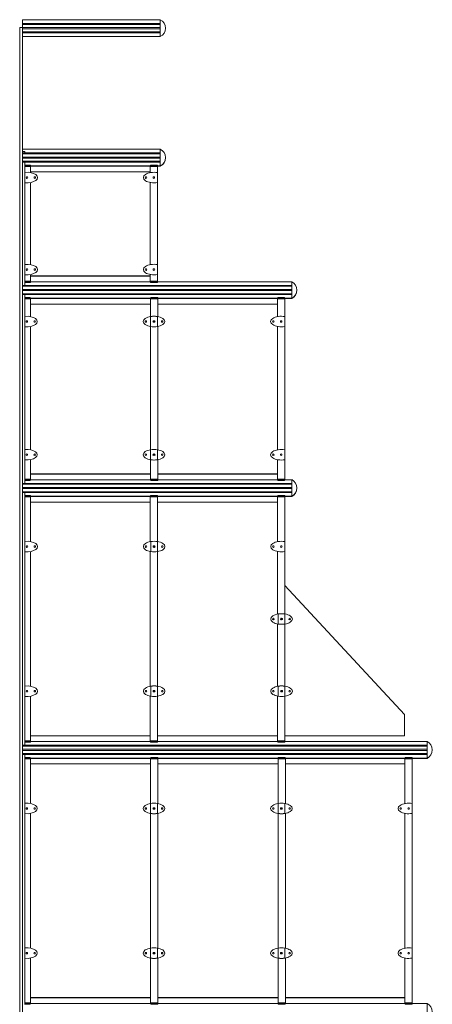
# Model space of a CAD drawing. Units: millimetres. Extents: x 42499 to 176759, y 29107 to 110887.
# Drawn here: x 144109 to 147249, y 78929 to 86433 of the extents above; entities that cross this region are included whole.
import ezdxf

# ---------------------------------------------------------------- set-up
doc = ezdxf.new("R2010")
doc.units = ezdxf.units.MM

msp = doc.modelspace()

# ---------------------------------------------------------------- linework, layer by layer
at = {"color": 7, "linetype": 'Continuous', "lineweight": 15}
for p, q in [((144109.2, 86373.7), (144129.2, 86373.7)), ((144109.2, 69373.7), (144109.2, 86373.7)), ((144129.2, 86432.4), (145179.2, 86432.4)), ((144129.2, 86432.4), (144129.2, 86431.5)), ((144129.2, 86431.5), (145179.2, 86431.5)), ((144129.2, 86431.5), (144129.2, 86403.3)), ((144129.2, 86403.3), (145179.2, 86403.3)), ((144129.2, 86401), (144129.2, 86403.3)), ((144129.2, 86401), (145179.2, 86401)), ((144129.2, 86397.5), (144129.2, 86401)), ((144129.2, 86397.5), (145179.2, 86397.5)), ((144129.2, 86396.4), (144129.2, 86397.5)), ((144129.2, 86396.4), (144129.2, 86372.1)), ((144129.2, 86396.4), (145179.2, 86396.4)), ((144129.2, 77898.9), (144129.2, 86373.7)), ((144129.2, 86372.1), (145179.2, 86372.1)), ((144129.2, 86364.1), (144129.2, 86372.1)), ((145179.2, 86432.5), (145179.2, 86432.4)), ((145179.2, 86431.6), (145179.2, 86431.5)), ((145179.2, 86403.3), (145179.2, 86396.4)), ((145179.2, 86372.1), (145179.2, 86364.1)), ((145179.3, 86432.5), (145179.3, 86431.6)), ((145179.3, 86431.6), (145179.3, 86304.6)), ((145219.3, 86368.6), (145219.3, 86369)), ((144129.2, 86364.1), (144129.2, 86339.9)), ((144129.2, 86364.1), (145179.2, 86364.1)), ((144129.2, 86339.9), (145179.2, 86339.9)), ((144129.2, 86338.8), (144129.2, 86339.9)), ((144129.2, 86338.8), (145179.2, 86338.8)), ((144129.2, 86335.2), (144129.2, 86338.8)), ((144129.2, 86335.2), (145179.2, 86335.2)), ((144129.2, 86333), (144129.2, 86335.2)), ((144129.2, 86333), (144129.2, 86304.8)), ((144129.2, 86333), (145179.2, 86333)), ((144129.2, 86304.8), (145179.2, 86304.8)), ((145179.2, 86339.9), (145179.2, 86333)), ((145179.2, 86304.8), (145179.2, 86304.6)), ((144129.2, 85445.3), (145179.2, 85445.3)), ((144129.2, 85445.3), (144129.2, 85427.5)), ((144149.2, 85427.4), (144129.2, 85427.4)), ((144129.2, 85421.2), (144129.2, 85417.1)), ((144129.2, 85417.1), (145179.2, 85417.1)), ((144129.2, 85415.3), (144129.2, 85417.1)), ((144129.2, 85410.1), (144129.2, 85385.9)), ((144129.2, 85410.1), (145179.2, 85410.1)), ((144149.2, 85427.4), (144149.2, 85421.2)), ((144149.2, 85415.3), (144149.2, 85410.1)), ((144149.2, 85414.8), (145179.2, 85414.8)), ((144149.2, 85411.3), (145179.2, 85411.3)), ((145179.2, 85445.4), (145179.2, 85445.3)), ((145179.2, 85417.1), (145179.2, 85410.1)), ((145179.3, 85445.4), (145179.3, 85318.4)), ((144129.2, 85385.9), (145179.2, 85385.9)), ((144129.2, 85377.9), (144129.2, 85385.9)), ((144129.2, 85377.9), (144129.2, 85353.7)), ((144129.2, 85377.9), (145179.2, 85377.9)), ((144129.2, 85353.7), (145179.2, 85353.7)), ((144129.2, 85346.8), (144129.2, 85348.5)), ((144129.2, 85346.8), (144129.2, 85342.7)), ((144129.2, 85346.8), (145179.2, 85346.8)), ((144149.2, 85353.7), (144149.2, 85348.5)), ((144149.2, 85352.5), (145179.2, 85352.5)), ((144149.2, 85349), (145179.2, 85349)), ((144149.2, 85342.7), (144149.2, 84412)), ((144149.2, 85323.2), (144190.8, 85323.2)), ((144149.2, 85321.4), (144190.8, 85321.4)), ((144149.2, 85316.4), (144190.8, 85316.4)), ((144190.8, 85323.2), (144190.8, 85321.4)), ((144190.8, 85321.4), (144190.8, 85316.4)), ((144190.8, 85318.5), (145103.8, 85318.5)), ((144190.8, 85318.2), (145103.8, 85318.2)), ((144190.8, 85317.9), (145103.8, 85317.9)), ((144190.8, 85317.8), (145103.8, 85317.8)), ((144190.8, 85317), (145103.8, 85317)), ((144190.8, 85316.5), (145103.8, 85316.5)), ((144190.8, 85316.4), (144190.8, 85313.4)), ((144190.8, 85316.3), (145103.8, 85316.3)), ((145156.8, 85323.2), (145103.8, 85323.2)), ((145103.8, 85323.2), (145103.8, 85321.4)), ((145156.8, 85321.4), (145103.8, 85321.4)), ((145103.8, 85321.4), (145103.8, 85316.4)), ((145156.8, 85316.4), (145103.8, 85316.4)), ((145103.8, 85316.4), (145103.8, 85313.4)), ((145156.8, 85321.4), (145156.8, 85323.2)), ((145156.8, 85316.4), (145156.8, 85321.4)), ((145156.8, 85318.5), (145179.2, 85318.5)), ((145156.8, 85318.2), (145179.2, 85318.2)), ((145156.8, 85317.9), (145179.2, 85317.9)), ((145156.8, 85317.8), (145179.2, 85317.8)), ((145156.8, 85317), (145179.2, 85317)), ((145156.8, 85316.5), (145179.2, 85316.5)), ((145156.8, 85316.4), (145156.8, 85313.4)), ((145156.8, 85316.3), (145179.2, 85316.3)), ((145179.2, 85385.9), (145179.2, 85377.9)), ((145179.2, 85353.7), (145179.2, 85346.8)), ((145179.2, 85318.5), (145179.2, 85318.4)), ((145179.2, 85318.2), (145179.2, 85318.1)), ((145179.2, 85317.9), (145179.2, 85317.8)), ((145179.2, 85317.8), (145179.2, 85317.6)), ((145179.2, 85317), (145179.2, 85316.9)), ((145179.2, 85316.5), (145179.2, 85316.4)), ((145179.2, 85316.3), (145179.2, 85316.1)), ((145179.3, 85318.4), (145179.3, 85318.1)), ((145179.3, 85318.1), (145179.3, 85317.8)), ((145179.3, 85317.8), (145179.3, 85317.6)), ((145179.3, 85317.6), (145179.3, 85316.9)), ((145179.3, 85316.9), (145179.3, 85316.4)), ((145179.3, 85316.4), (145179.3, 85316.1)), ((145219.3, 85380.8), (145219.3, 85381)), ((145219.3, 85380.6), (145219.3, 85381)), ((145219.3, 85380.1), (145219.3, 85380.3)), ((145219.3, 85380), (145219.3, 85380.2)), ((144149.2, 85313.4), (144192.3, 85313.4)), ((144192.3, 85313.4), (144192.3, 85267)), ((144192.3, 85273.4), (145102.3, 85273.4)), ((145158.3, 85313.4), (145102.3, 85313.4)), ((145102.3, 85313.4), (145102.3, 85267)), ((145158, 85267), (145158, 85192)), ((145158.3, 85313.4), (145158.3, 84440.4)), ((144192.3, 85192), (144192.3, 84565.8)), ((145102.3, 85192), (145102.3, 84565.8)), ((145158, 84565.9), (145158, 84490.8)), ((144192.3, 84490.9), (144192.3, 84440.4)), ((145102.3, 84490.9), (145102.3, 84440.4)), ((144149.2, 84440.4), (144192.3, 84440.4)), ((144149.2, 84437.4), (144190.8, 84437.4)), ((144149.2, 84432.3), (144190.8, 84432.3)), ((144149.2, 84430.5), (144190.8, 84430.5)), ((144190.8, 84437.4), (144190.8, 84440.4)), ((144192.3, 84438.8), (144190.8, 84438.8)), ((144190.8, 84432.3), (144190.8, 84437.4)), ((144190.8, 84435.8), (145103.8, 84435.8)), ((144190.8, 84430.5), (144190.8, 84432.3)), ((145102.3, 84480.4), (144192.3, 84480.4)), ((144192.3, 84478.8), (145102.3, 84478.8)), ((144192.3, 84438.8), (144192.3, 84440.4)), ((145102.3, 84438.8), (145102.3, 84440.4)), ((145158.3, 84440.4), (145102.3, 84440.4)), ((145102.3, 84438.8), (145103.8, 84438.8)), ((145103.8, 84437.4), (145103.8, 84440.4)), ((145103.8, 84432.3), (145103.8, 84437.4)), ((145156.8, 84437.4), (145103.8, 84437.4)), ((145103.8, 84430.5), (145103.8, 84432.3)), ((145156.8, 84432.3), (145103.8, 84432.3)), ((145156.8, 84430.5), (145103.8, 84430.5)), ((145156.8, 84437.4), (145156.8, 84440.4)), ((145156.8, 84438.8), (145158.3, 84438.8)), ((145156.8, 84437.4), (145156.8, 84432.3)), ((145156.8, 84435.8), (146179.2, 84435.8)), ((145156.8, 84432.3), (145156.8, 84430.5)), ((145158.3, 84438.8), (145158.3, 84440.4)), ((146179.2, 84435.9), (146179.2, 84435.8)), ((146179.3, 84435.9), (146179.3, 84308.9)), ((144129.2, 84412), (144129.2, 84407.6)), ((144129.2, 84407.6), (146179.2, 84407.6)), ((144129.2, 84405.7), (144129.2, 84407.6)), ((144129.2, 84400.6), (144129.2, 84376.4)), ((144129.2, 84400.6), (146179.2, 84400.6)), ((144129.2, 84376.4), (146179.2, 84376.4)), ((144129.2, 84368.4), (144129.2, 84376.4)), ((144129.2, 84368.4), (144129.2, 84344.2)), ((144129.2, 84368.4), (146179.2, 84368.4)), ((144129.2, 84344.2), (146179.2, 84344.2)), ((144129.2, 84337.3), (144129.2, 84339.1)), ((144149.2, 84405.7), (144149.2, 84400.6)), ((144149.2, 84405.3), (146179.2, 84405.3)), ((144149.2, 84401.8), (146179.2, 84401.8)), ((144149.2, 84344.2), (144149.2, 84339.1)), ((144149.2, 84343), (146179.2, 84343)), ((144149.2, 84339.5), (146179.2, 84339.5)), ((146179.2, 84407.6), (146179.2, 84400.6)), ((146179.2, 84376.4), (146179.2, 84368.4)), ((146179.2, 84344.2), (146179.2, 84337.3)), ((144129.2, 84337.3), (144129.2, 84332.9)), ((144129.2, 84337.3), (146179.2, 84337.3)), ((144149.2, 84332.8), (144149.2, 82902.6)), ((144149.2, 84314.4), (144189.7, 84314.4)), ((144149.2, 84312.6), (144189.7, 84312.6)), ((144149.2, 84307.6), (144189.7, 84307.6)), ((144149.2, 84304.6), (144191.2, 84304.6)), ((144189.7, 84314.4), (144189.7, 84312.6)), ((144189.7, 84312.6), (144189.7, 84307.6)), ((144189.7, 84309.1), (145106.7, 84309.1)), ((144189.7, 84307.6), (144189.7, 84304.6)), ((144189.7, 84307.5), (145106.7, 84307.5)), ((144191.2, 84304.6), (144191.2, 84169.9)), ((145105.2, 84264.6), (144191.2, 84264.6)), ((145105.2, 84304.6), (145105.2, 84170.6)), ((145105.2, 84304.6), (145161.2, 84304.6)), ((145106.7, 84314.4), (145159.7, 84314.4)), ((145106.7, 84312.6), (145106.7, 84314.4)), ((145106.7, 84312.6), (145159.7, 84312.6)), ((145106.7, 84307.6), (145106.7, 84312.6)), ((145106.7, 84307.6), (145159.7, 84307.6)), ((145106.7, 84307.6), (145106.7, 84304.6)), ((145159.7, 84314.4), (145159.7, 84312.6)), ((145159.7, 84312.6), (145159.7, 84307.6)), ((145159.7, 84309.1), (146072.7, 84309.1)), ((145159.7, 84307.6), (145159.7, 84304.6)), ((145159.7, 84307.5), (146072.7, 84307.5)), ((145161.2, 84304.6), (145161.2, 84169.9)), ((145161.2, 84264.6), (146071.2, 84264.6)), ((146127.2, 84304.6), (146071.2, 84304.6)), ((146071.2, 84304.6), (146071.2, 84169.9)), ((146125.7, 84314.4), (146072.7, 84314.4)), ((146072.7, 84314.4), (146072.7, 84312.6)), ((146125.7, 84312.6), (146072.7, 84312.6)), ((146072.7, 84312.6), (146072.7, 84307.6)), ((146125.7, 84307.6), (146072.7, 84307.6)), ((146072.7, 84307.6), (146072.7, 84304.6)), ((146125.7, 84312.6), (146125.7, 84314.4)), ((146125.7, 84307.6), (146125.7, 84312.6)), ((146125.7, 84309.1), (146179.2, 84309.1)), ((146125.7, 84307.6), (146125.7, 84304.6)), ((146125.7, 84307.5), (146179.2, 84307.5)), ((146127.2, 84304.6), (146127.2, 82931.6)), ((146179.2, 84309.1), (146179.2, 84308.9)), ((146179.2, 84307.5), (146179.2, 84307.4)), ((146179.3, 84308.9), (146179.3, 84307.4)), ((145105.5, 84169.9), (145105.5, 84094.9)), ((145156.9, 84169.9), (145156.9, 84094.9)), ((146126.9, 84169.9), (146126.9, 84094.9)), ((144191.2, 84094.9), (144191.2, 83154.4)), ((145105.2, 84094.3), (145105.2, 83155)), ((145161.2, 84094.9), (145161.2, 83154.4)), ((146071.2, 84094.9), (146071.2, 83154.4)), ((145105.5, 83154.4), (145105.5, 83079.4)), ((145156.9, 83154.4), (145156.9, 83079.4)), ((146126.9, 83154.4), (146126.9, 83079.4)), ((144191.2, 83079.4), (144191.2, 82931.6)), ((145105.2, 83078.7), (145105.2, 82931.6)), ((145161.2, 83079.4), (145161.2, 82931.6)), ((146071.2, 83079.4), (146071.2, 82931.6)), ((144149.2, 82931.6), (144191.2, 82931.6)), ((144149.2, 82928.6), (144189.7, 82928.6)), ((144149.2, 82923.5), (144189.7, 82923.5)), ((144149.2, 82921.7), (144189.7, 82921.7)), ((144189.7, 82928.6), (144189.7, 82931.6)), ((144191.2, 82930.1), (144189.7, 82930.1)), ((144189.7, 82923.5), (144189.7, 82928.6)), ((144189.7, 82927.1), (145106.7, 82927.1)), ((144189.7, 82921.7), (144189.7, 82923.5)), ((144191.2, 82971.6), (145105.2, 82971.6)), ((145105.2, 82970.1), (144191.2, 82970.1)), ((144191.2, 82930.1), (144191.2, 82931.6)), ((145105.2, 82930.1), (145105.2, 82931.6)), ((145105.2, 82931.6), (145161.2, 82931.6)), ((145106.7, 82930.1), (145105.2, 82930.1)), ((145106.7, 82928.6), (145106.7, 82931.6)), ((145106.7, 82928.6), (145159.7, 82928.6)), ((145106.7, 82928.6), (145106.7, 82923.5)), ((145106.7, 82923.5), (145159.7, 82923.5)), ((145106.7, 82923.5), (145106.7, 82921.7)), ((145106.7, 82921.7), (145159.7, 82921.7)), ((145159.7, 82928.6), (145159.7, 82931.6)), ((145161.2, 82930.1), (145159.7, 82930.1)), ((145159.7, 82923.5), (145159.7, 82928.6)), ((145159.7, 82927.1), (146072.7, 82927.1)), ((145159.7, 82921.7), (145159.7, 82923.5)), ((146071.2, 82971.6), (145161.2, 82971.6)), ((145161.2, 82970.1), (146071.2, 82970.1)), ((145161.2, 82930.1), (145161.2, 82931.6)), ((146071.2, 82930.1), (146071.2, 82931.6)), ((146127.2, 82931.6), (146071.2, 82931.6)), ((146071.2, 82930.1), (146072.7, 82930.1)), ((146072.7, 82928.6), (146072.7, 82931.6)), ((146125.7, 82928.6), (146072.7, 82928.6)), ((146072.7, 82923.5), (146072.7, 82928.6)), ((146072.7, 82921.7), (146072.7, 82923.5)), ((146125.7, 82923.5), (146072.7, 82923.5)), ((146125.7, 82921.7), (146072.7, 82921.7)), ((146125.7, 82928.6), (146125.7, 82931.6)), ((146125.7, 82930.1), (146127.2, 82930.1)), ((146125.7, 82928.6), (146125.7, 82923.5)), ((146125.7, 82927.1), (146179.2, 82927.1)), ((146125.7, 82923.5), (146125.7, 82921.7)), ((146127.2, 82930.1), (146127.2, 82931.6)), ((146179.2, 82927.3), (146179.2, 82927.1)), ((146179.3, 82927.3), (146179.3, 82800.3)), ((144129.2, 82902.6), (144129.2, 82898.9)), ((144129.2, 82898.9), (146179.2, 82898.9)), ((144129.2, 82897.4), (144129.2, 82898.9)), ((144129.2, 82892), (144129.2, 82867.8)), ((144129.2, 82892), (146179.2, 82892)), ((144129.2, 82867.8), (146179.2, 82867.8)), ((144129.2, 82859.8), (144129.2, 82867.8)), ((144129.2, 82859.8), (144129.2, 82835.5)), ((144129.2, 82859.8), (146179.2, 82859.8)), ((144149.2, 82897.4), (144149.2, 82892)), ((144149.2, 82896.7), (146179.2, 82896.7)), ((144149.2, 82893.1), (146179.2, 82893.1)), ((146179.2, 82898.9), (146179.2, 82892)), ((146179.2, 82867.8), (146179.2, 82859.8)), ((144129.2, 82835.5), (146179.2, 82835.5)), ((144129.2, 82828.6), (144129.2, 82830.1)), ((144129.2, 82828.6), (144129.2, 82825)), ((144129.2, 82828.6), (146179.2, 82828.6)), ((144149.2, 82835.5), (144149.2, 82830.1)), ((144149.2, 82834.4), (146179.2, 82834.4)), ((144149.2, 82830.9), (146179.2, 82830.9)), ((144149.2, 82824.9), (144149.2, 80906.9)), ((144149.2, 82806.1), (144190.7, 82806.1)), ((144149.2, 82804.3), (144190.7, 82804.3)), ((144149.2, 82799.2), (144190.7, 82799.2)), ((144149.2, 82796.2), (144192.2, 82796.2)), ((144190.7, 82806.1), (144190.7, 82804.3)), ((144190.7, 82804.3), (144190.7, 82799.2)), ((144190.7, 82800.4), (145103.7, 82800.4)), ((144190.7, 82799.2), (144190.7, 82796.2)), ((144190.7, 82799), (145103.7, 82799)), ((144192.2, 82455), (144192.2, 82796.2)), ((145102.2, 82455), (145102.2, 82796.2)), ((145158.2, 82796.2), (145102.2, 82796.2)), ((145103.7, 82806.1), (145103.7, 82804.3)), ((145156.7, 82806.1), (145103.7, 82806.1)), ((145103.7, 82804.3), (145103.7, 82799.2)), ((145156.7, 82804.3), (145103.7, 82804.3)), ((145156.7, 82799.2), (145103.7, 82799.2)), ((145103.7, 82799.2), (145103.7, 82796.2)), ((145156.7, 82804.3), (145156.7, 82806.1)), ((145156.7, 82799.2), (145156.7, 82804.3)), ((145156.7, 82800.4), (146073.7, 82800.4)), ((145156.7, 82799.2), (145156.7, 82796.2)), ((145156.7, 82799), (146073.7, 82799)), ((145158.2, 82455.7), (145158.2, 82796.2)), ((146072.2, 82455), (146072.2, 82796.2)), ((146128.2, 82796.2), (146072.2, 82796.2)), ((146126.7, 82806.1), (146073.7, 82806.1)), ((146073.7, 82806.1), (146073.7, 82804.3)), ((146126.7, 82804.3), (146073.7, 82804.3)), ((146073.7, 82804.3), (146073.7, 82799.2)), ((146126.7, 82799.2), (146073.7, 82799.2)), ((146073.7, 82799.2), (146073.7, 82796.2)), ((146126.7, 82804.3), (146126.7, 82806.1)), ((146126.7, 82799.2), (146126.7, 82804.3)), ((146126.7, 82800.4), (146179.2, 82800.4)), ((146126.7, 82799.2), (146126.7, 82796.2)), ((146126.7, 82799), (146179.2, 82799)), ((146128.2, 81903.3), (146128.2, 82796.2)), ((146179.2, 82835.5), (146179.2, 82828.6)), ((146179.2, 82800.4), (146179.2, 82800.3)), ((146179.2, 82799), (146179.2, 82798.9)), ((146179.3, 82800.3), (146179.3, 82798.9)), ((144192.2, 82756.2), (145102.2, 82756.2)), ((146072.2, 82756.2), (145158.2, 82756.2)), ((145106.5, 82380), (145106.5, 82455)), ((145157.9, 82380), (145157.9, 82455)), ((146127.9, 82380), (146127.9, 82455)), ((144192.2, 81352.6), (144192.2, 82380.1)), ((145102.2, 81352.6), (145102.2, 82380.1)), ((145158.2, 81353.3), (145158.2, 82379.4)), ((146072.2, 81902.6), (146072.2, 82380.1)), ((147038.2, 81136.9), (146128.2, 82121.1)), ((146076.5, 81827.6), (146076.5, 81902.7)), ((146127.9, 81827.6), (146127.9, 81902.7)), ((146072.2, 81352.6), (146072.2, 81827.7)), ((146128.2, 81353.3), (146128.2, 81827)), ((145106.5, 81277.6), (145106.5, 81352.7)), ((145157.9, 81277.6), (145157.9, 81352.7)), ((146076.5, 81277.6), (146076.5, 81352.7)), ((146127.9, 81277.6), (146127.9, 81352.7)), ((144192.2, 80936.2), (144192.2, 81277.7)), ((145102.2, 80936.2), (145102.2, 81277.7)), ((145158.2, 80936.2), (145158.2, 81277)), ((146072.2, 80936.2), (146072.2, 81277.7)), ((146128.2, 80936.2), (146128.2, 81277)), ((147038.2, 80975.8), (147038.2, 81136.9)), ((145102.2, 80976.2), (144192.2, 80976.2)), ((144192.2, 80974.6), (145102.2, 80974.6)), ((145158.2, 80976.2), (146072.2, 80976.2)), ((146072.2, 80974.6), (145158.2, 80974.6)), ((146128.2, 80975.8), (147038.2, 80975.8)), ((147038.2, 80974.2), (146128.2, 80974.2)), ((147038.2, 80975.8), (147038.2, 80974.2)), ((144129.2, 80906.9), (144129.2, 80903.6)), ((144129.2, 80903.6), (147209.2, 80903.6)), ((144129.2, 80902.2), (144129.2, 80903.6)), ((144129.2, 80896.6), (144129.2, 80872.4)), ((144129.2, 80896.6), (147209.2, 80896.6)), ((144149.2, 80936.2), (144192.2, 80936.2)), ((144149.2, 80933.2), (144190.7, 80933.2)), ((144149.2, 80928.1), (144190.7, 80928.1)), ((144149.2, 80926.3), (144190.7, 80926.3)), ((144149.2, 80902.2), (144149.2, 80896.6)), ((144149.2, 80901.3), (147209.2, 80901.3)), ((144149.2, 80897.8), (147209.2, 80897.8)), ((144190.7, 80933.2), (144190.7, 80936.2)), ((144192.2, 80934.6), (144190.7, 80934.6)), ((144190.7, 80928.1), (144190.7, 80933.2)), ((144190.7, 80931.8), (145103.7, 80931.8)), ((144190.7, 80926.3), (144190.7, 80928.1)), ((144192.2, 80936.2), (144192.2, 80934.6)), ((145158.2, 80936.2), (145102.2, 80936.2)), ((145102.2, 80936.2), (145102.2, 80934.6)), ((145102.2, 80934.6), (145103.7, 80934.6)), ((145103.7, 80933.2), (145103.7, 80936.2)), ((145103.7, 80928.1), (145103.7, 80933.2)), ((145156.7, 80933.2), (145103.7, 80933.2)), ((145156.7, 80928.1), (145103.7, 80928.1)), ((145103.7, 80926.3), (145103.7, 80928.1)), ((145156.7, 80926.3), (145103.7, 80926.3)), ((145156.7, 80933.2), (145156.7, 80936.2)), ((145156.7, 80934.6), (145158.2, 80934.6)), ((145156.7, 80933.2), (145156.7, 80928.1)), ((145156.7, 80931.8), (146073.7, 80931.8)), ((145156.7, 80928.1), (145156.7, 80926.3)), ((145158.2, 80936.2), (145158.2, 80934.6)), ((146128.2, 80936.2), (146072.2, 80936.2)), ((146072.2, 80936.2), (146072.2, 80934.6)), ((146072.2, 80934.6), (146073.7, 80934.6)), ((146073.7, 80933.2), (146073.7, 80936.2)), ((146126.7, 80933.2), (146073.7, 80933.2)), ((146073.7, 80928.1), (146073.7, 80933.2)), ((146073.7, 80926.3), (146073.7, 80928.1)), ((146126.7, 80928.1), (146073.7, 80928.1)), ((146126.7, 80926.3), (146073.7, 80926.3)), ((146126.7, 80933.2), (146126.7, 80936.2)), ((146126.7, 80934.6), (146128.2, 80934.6)), ((146126.7, 80933.2), (146126.7, 80928.1)), ((146126.7, 80931.8), (147209.2, 80931.8)), ((146126.7, 80928.1), (146126.7, 80926.3)), ((146128.2, 80936.2), (146128.2, 80934.6)), ((147209.2, 80931.9), (147209.2, 80931.8)), ((147209.2, 80903.6), (147209.2, 80896.6)), ((147209.3, 80931.9), (147209.3, 80804.9)), ((144129.2, 80872.4), (147209.2, 80872.4)), ((144129.2, 80864.4), (144129.2, 80872.4)), ((144129.2, 80864.4), (144129.2, 80840.2)), ((144129.2, 80864.4), (147209.2, 80864.4)), ((144129.2, 80840.2), (147209.2, 80840.2)), ((144129.2, 80833.2), (144129.2, 80834.6)), ((144129.2, 80833.2), (144129.2, 80829.9)), ((144129.2, 80833.2), (147209.2, 80833.2)), ((144149.2, 80840.2), (144149.2, 80834.6)), ((144149.2, 80839), (147209.2, 80839)), ((144149.2, 80835.5), (147209.2, 80835.5)), ((144149.2, 80829.9), (144149.2, 78927.5)), ((147209.2, 80872.4), (147209.2, 80864.4)), ((147209.2, 80840.2), (147209.2, 80833.2)), ((144149.2, 80810.2), (144189.7, 80810.2)), ((144149.2, 80808.4), (144189.7, 80808.4)), ((144149.2, 80803.4), (144189.7, 80803.4)), ((144149.2, 80800.4), (144191.2, 80800.4)), ((144189.7, 80810.2), (144189.7, 80808.4)), ((144189.7, 80808.4), (144189.7, 80803.4)), ((144189.7, 80805), (145106.7, 80805)), ((144189.7, 80803.4), (144189.7, 80800.4)), ((144189.7, 80803.1), (145106.7, 80803.1)), ((144191.2, 80800.4), (144191.2, 80458.9)), ((145105.2, 80760.4), (144191.2, 80760.4)), ((145105.2, 80800.4), (145105.2, 80459.6)), ((145105.2, 80800.4), (145161.2, 80800.4)), ((145106.7, 80810.2), (145159.7, 80810.2)), ((145106.7, 80808.4), (145106.7, 80810.2)), ((145106.7, 80808.4), (145159.7, 80808.4)), ((145106.7, 80803.4), (145106.7, 80808.4)), ((145106.7, 80803.4), (145159.7, 80803.4)), ((145106.7, 80803.4), (145106.7, 80800.4)), ((145159.7, 80810.2), (145159.7, 80808.4)), ((145159.7, 80808.4), (145159.7, 80803.4)), ((145159.7, 80805), (146076.7, 80805)), ((145159.7, 80803.4), (145159.7, 80800.4)), ((145159.7, 80803.1), (146076.7, 80803.1)), ((145161.2, 80800.4), (145161.2, 80458.9)), ((146075.2, 80760.4), (145161.2, 80760.4)), ((146075.2, 80800.4), (146131.2, 80800.4)), ((146075.2, 80800.4), (146075.2, 80459.6)), ((146076.7, 80810.2), (146129.7, 80810.2)), ((146076.7, 80808.4), (146076.7, 80810.2)), ((146076.7, 80808.4), (146129.7, 80808.4)), ((146076.7, 80803.4), (146076.7, 80808.4)), ((146076.7, 80803.4), (146129.7, 80803.4)), ((146076.7, 80803.4), (146076.7, 80800.4)), ((146129.7, 80810.2), (146129.7, 80808.4)), ((146129.7, 80808.4), (146129.7, 80803.4)), ((146129.7, 80805), (147042.7, 80805)), ((146129.7, 80803.4), (146129.7, 80800.4)), ((146129.7, 80803.1), (147042.7, 80803.1)), ((146131.2, 80800.4), (146131.2, 80458.9)), ((146131.2, 80760.4), (147041.2, 80760.4)), ((147097.2, 80800.4), (147041.2, 80800.4)), ((147041.2, 80800.4), (147041.2, 80458.9)), ((147095.7, 80810.2), (147042.7, 80810.2)), ((147042.7, 80810.2), (147042.7, 80808.4)), ((147095.7, 80808.4), (147042.7, 80808.4)), ((147042.7, 80808.4), (147042.7, 80803.4)), ((147095.7, 80803.4), (147042.7, 80803.4)), ((147042.7, 80803.4), (147042.7, 80800.4)), ((147095.7, 80808.4), (147095.7, 80810.2)), ((147095.7, 80803.4), (147095.7, 80808.4)), ((147095.7, 80805), (147209.2, 80805)), ((147095.7, 80803.4), (147095.7, 80800.4)), ((147095.7, 80803.1), (147209.2, 80803.1)), ((147097.2, 80800.4), (147097.2, 78940.4)), ((147209.2, 80805), (147209.2, 80804.9)), ((147209.2, 80803.1), (147209.2, 80802.9)), ((147209.3, 80804.9), (147209.3, 80802.9)), ((145105.5, 80458.9), (145105.5, 80383.9)), ((145156.9, 80458.9), (145156.9, 80383.9)), ((146075.5, 80458.9), (146075.5, 80383.9)), ((146126.9, 80458.9), (146126.9, 80383.9)), ((147096.9, 80458.9), (147096.9, 80383.9)), ((144191.2, 80383.9), (144191.2, 79356.5)), ((145105.2, 80383.2), (145105.2, 79357.2)), ((145161.2, 80383.9), (145161.2, 79356.5)), ((146075.2, 80383.2), (146075.2, 79357.2)), ((146131.2, 80383.9), (146131.2, 79356.5)), ((147041.2, 80383.9), (147041.2, 79356.5)), ((145105.5, 79356.6), (145105.5, 79281.5)), ((145156.9, 79356.6), (145156.9, 79281.5)), ((146075.5, 79356.6), (146075.5, 79281.5)), ((146126.9, 79356.6), (146126.9, 79281.5)), ((147096.9, 79356.6), (147096.9, 79281.5)), ((144191.2, 79281.6), (144191.2, 78940.4)), ((145105.2, 79280.9), (145105.2, 78940.4)), ((145161.2, 79281.6), (145161.2, 78940.4)), ((146075.2, 79280.9), (146075.2, 78940.4)), ((146131.2, 79281.6), (146131.2, 78940.4)), ((147041.2, 79281.6), (147041.2, 78940.4)), ((144149.2, 78940.4), (144191.2, 78940.4)), ((144149.2, 78937.4), (144189.7, 78937.4)), ((144189.7, 78937.4), (144189.7, 78940.4)), ((144191.2, 78938.6), (144189.7, 78938.6)), ((144189.7, 78932.3), (144189.7, 78937.4)), ((144191.2, 78980.4), (145105.2, 78980.4)), ((145105.2, 78978.6), (144191.2, 78978.6)), ((144191.2, 78938.6), (144191.2, 78940.4)), ((145105.2, 78938.6), (145105.2, 78940.4)), ((145105.2, 78940.4), (145161.2, 78940.4)), ((145106.7, 78938.6), (145105.2, 78938.6)), ((145106.7, 78937.4), (145106.7, 78940.4)), ((145106.7, 78937.4), (145159.7, 78937.4)), ((145106.7, 78937.4), (145106.7, 78932.3)), ((145159.7, 78937.4), (145159.7, 78940.4)), ((145161.2, 78938.6), (145159.7, 78938.6)), ((145159.7, 78932.3), (145159.7, 78937.4)), ((145161.2, 78980.4), (146075.2, 78980.4)), ((146075.2, 78978.6), (145161.2, 78978.6)), ((145161.2, 78938.6), (145161.2, 78940.4)), ((146075.2, 78938.6), (146075.2, 78940.4)), ((146075.2, 78940.4), (146131.2, 78940.4)), ((146076.7, 78938.6), (146075.2, 78938.6)), ((146076.7, 78937.4), (146076.7, 78940.4)), ((146076.7, 78937.4), (146129.7, 78937.4)), ((146076.7, 78937.4), (146076.7, 78932.3)), ((146129.7, 78937.4), (146129.7, 78940.4)), ((146131.2, 78938.6), (146129.7, 78938.6)), ((146129.7, 78932.3), (146129.7, 78937.4)), ((147041.2, 78980.4), (146131.2, 78980.4)), ((146131.2, 78978.6), (147041.2, 78978.6)), ((146131.2, 78938.6), (146131.2, 78940.4)), ((147041.2, 78938.6), (147041.2, 78940.4)), ((147097.2, 78940.4), (147041.2, 78940.4)), ((147041.2, 78938.6), (147042.7, 78938.6)), ((147042.7, 78937.4), (147042.7, 78940.4)), ((147095.7, 78937.4), (147042.7, 78937.4)), ((147042.7, 78932.3), (147042.7, 78937.4)), ((147095.7, 78937.4), (147095.7, 78940.4)), ((147095.7, 78938.6), (147097.2, 78938.6)), ((147095.7, 78937.4), (147095.7, 78932.3)), ((147097.2, 78938.6), (147097.2, 78940.4)), ((147209.2, 78936.2), (147209.2, 78936)), ((147209.3, 78936.2), (147209.3, 78809.2)), ((144149.2, 78932.3), (144189.7, 78932.3)), ((144149.2, 78930.5), (144189.7, 78930.5)), ((144189.7, 78936), (145106.7, 78936)), ((144189.7, 78930.5), (144189.7, 78932.3)), ((145106.7, 78932.3), (145159.7, 78932.3)), ((145106.7, 78932.3), (145106.7, 78930.5)), ((145106.7, 78930.5), (145159.7, 78930.5)), ((145159.7, 78936), (146076.7, 78936)), ((145159.7, 78930.5), (145159.7, 78932.3)), ((146076.7, 78932.3), (146129.7, 78932.3)), ((146076.7, 78932.3), (146076.7, 78930.5)), ((146076.7, 78930.5), (146129.7, 78930.5)), ((146129.7, 78936), (147042.7, 78936)), ((146129.7, 78930.5), (146129.7, 78932.3)), ((147042.7, 78930.5), (147042.7, 78932.3)), ((147095.7, 78932.3), (147042.7, 78932.3)), ((147095.7, 78930.5), (147042.7, 78930.5)), ((147095.7, 78936), (147209.2, 78936)), ((147095.7, 78932.3), (147095.7, 78930.5))]:
    msp.add_line(p, q, dxfattribs=at)
for centre in [(144164.3, 85229.5), (144224.3, 85229.5), (145070.3, 85229.5), (145130.3, 85229.5), (144164.2, 84528.4), (144224.2, 84528.4), (145070.4, 84528.4), (145130.4, 84528.4), (144163.2, 84132.4), (144223.2, 84132.4), (145069.2, 84132.4), (145129.2, 84132.4), (145133.2, 84132.4), (145193.2, 84132.4), (146039.2, 84132.4), (146099.2, 84132.4), (144163.2, 83116.9), (144223.2, 83116.9), (145069.2, 83116.9), (145129.2, 83116.9), (145133.2, 83116.9), (145193.2, 83116.9), (146039.2, 83116.9), (146099.2, 83116.9), (144164.2, 82417.5), (144224.2, 82417.5), (145070.2, 82417.5), (145130.2, 82417.5), (145134.2, 82417.5), (145194.2, 82417.5), (146040.2, 82417.5), (146100.2, 82417.5), (146040.2, 81865.2), (146100.2, 81865.2), (146104.2, 81865.2), (146164.2, 81865.2), (144164.2, 81315.2), (144224.2, 81315.2), (145070.2, 81315.2), (145130.2, 81315.2), (145134.2, 81315.2), (145194.2, 81315.2), (146040.2, 81315.2), (146100.2, 81315.2), (146104.2, 81315.2), (146164.2, 81315.2), (144163.2, 80421.4), (144223.2, 80421.4), (145069.2, 80421.4), (145129.2, 80421.4), (145133.2, 80421.4), (145193.2, 80421.4), (146039.2, 80421.4), (146099.2, 80421.4), (146103.2, 80421.4), (146163.2, 80421.4), (147009.2, 80421.4), (147069.2, 80421.4), (144163.2, 79319), (144223.2, 79319), (145069.2, 79319), (145129.2, 79319), (145133.2, 79319), (145193.2, 79319), (146039.2, 79319), (146099.2, 79319), (146103.2, 79319), (146163.2, 79319), (147009.2, 79319), (147069.2, 79319)]:
    msp.add_circle(centre, 6, dxfattribs=at)
for centre, start, end in [((145148.9, 86369), 0, 64.4154), ((145148.9, 86368.1), 0, 64.4154), ((145148.9, 86368.1), 295.5846, 0), ((145148.9, 85381.9), 0, 64.4154), ((145148.9, 85381.9), 295.5846, 0), ((145148.9, 85381.6), 295.5846, 0), ((145148.9, 85381.3), 295.5846, 0.25351), ((145148.9, 85381.1), 295.5846, 0), ((145148.9, 85380.4), 295.5846, 0.36913), ((145148.9, 85379.9), 295.5846, 0.19041), ((145148.9, 85379.6), 295.5846, 0.18184), ((146148.9, 84372.4), 0, 64.4154), ((146148.9, 84372.4), 295.5846, 0), ((146148.9, 84370.9), 295.5846, 0.63142), ((146148.9, 82863.8), 0, 64.4154), ((146148.9, 82863.8), 295.5846, 0), ((146148.9, 82862.4), 295.5846, 0.57024), ((147178.9, 80868.4), 0, 64.4154), ((147178.9, 80868.4), 295.5846, 0), ((147178.9, 80866.4), 295.5846, 0.79756), ((147178.9, 78872.7), 0, 64.4154)]:
    msp.add_arc(centre, 70.4, start, end, dxfattribs=at)
for centre, major_axis, start_param, end_param in [((144164.3, 85229.5), (80, 0), 4.522453, 8.043918), ((145130.3, 85229.5), (-80, 0), 4.358813, 8.207558), ((144164.2, 84528.4), (80, 0), 4.523745, 8.042626), ((145130.4, 84528.4), (-80, 0), 4.360164, 8.206206), ((144163.2, 84132.4), (80, 0), 4.536303, 8.030068), ((145129.2, 84132.4), (-80, 0), 4.358813, 8.207558), ((145133.2, 84132.4), (80, 0), 4.358813, 8.207558), ((146099.2, 84132.4), (-80, 0), 4.358813, 8.207558), ((144163.2, 83116.9), (80, 0), 4.536303, 8.030068), ((145129.2, 83116.9), (-80, 0), 4.358813, 8.207558), ((145133.2, 83116.9), (80, 0), 4.358813, 8.207558), ((146099.2, 83116.9), (-80, 0), 4.358813, 8.207558), ((144164.2, 82417.5), (80, 0), 4.523592, 8.042779), ((145130.2, 82417.5), (-80, 0), 4.358813, 8.207558), ((145134.2, 82417.5), (80, 0), 4.358813, 8.207558), ((146100.2, 82417.5), (-80, 0), 4.358813, 8.207558), ((146100.2, 81865.2), (-80, 0), 4.358813, 8.207558), ((146104.2, 81865.2), (80, 0), 4.358813, 8.207558), ((144164.2, 81315.2), (80, 0), 4.523592, 8.042779), ((145130.2, 81315.2), (-80, 0), 4.358813, 8.207558), ((145134.2, 81315.2), (80, 0), 4.358813, 8.207558), ((146100.2, 81315.2), (-80, 0), 4.358813, 8.207558), ((146104.2, 81315.2), (80, 0), 4.358813, 8.207558), ((144163.2, 80421.4), (80, 0), 4.536303, 8.030068), ((145129.2, 80421.4), (-80, 0), 4.358813, 8.207558), ((145133.2, 80421.4), (80, 0), 4.358813, 8.207558), ((146099.2, 80421.4), (-80, 0), 4.358813, 8.207558), ((146103.2, 80421.4), (80, 0), 4.358813, 8.207558), ((147069.2, 80421.4), (-80, 0), 4.358813, 8.207558), ((144163.2, 79319), (80, 0), 4.536303, 8.030068), ((145129.2, 79319), (-80, 0), 4.358813, 8.207558), ((145133.2, 79319), (80, 0), 4.358813, 8.207558), ((146099.2, 79319), (-80, 0), 4.358813, 8.207558), ((146103.2, 79319), (80, 0), 4.358813, 8.207558), ((147069.2, 79319), (-80, 0), 4.358813, 8.207558)]:
    msp.add_ellipse(centre, major_axis=major_axis, ratio=0.5, start_param=start_param, end_param=end_param, dxfattribs=at)
for points in [[(145179.3, 86432.5), (145179.2, 86432.5)], [(145179.3, 86431.6), (145179.2, 86431.6)], [(145179.2, 86304.6), (145179.3, 86304.6)], [(145179.3, 85445.4), (145179.2, 85445.4)], [(145179.2, 85318.4), (145179.3, 85318.4)], [(145179.2, 85318.1), (145179.3, 85318.1)], [(145179.2, 85317.8), (145179.3, 85317.8)], [(145179.2, 85317.6), (145179.3, 85317.6)], [(145179.2, 85316.9), (145179.3, 85316.9)], [(145179.2, 85316.4), (145179.3, 85316.4)], [(145179.2, 85316.1), (145179.3, 85316.1)], [(146179.3, 84435.9), (146179.2, 84435.9)], [(146179.2, 84308.9), (146179.3, 84308.9)], [(146179.2, 84307.4), (146179.3, 84307.4)], [(146179.3, 82927.3), (146179.2, 82927.3)], [(146179.2, 82800.3), (146179.3, 82800.3)], [(146179.2, 82798.9), (146179.3, 82798.9)], [(147209.3, 80931.9), (147209.2, 80931.9)], [(147209.2, 80804.9), (147209.3, 80804.9)], [(147209.2, 80802.9), (147209.3, 80802.9)], [(147209.3, 78936.2), (147209.2, 78936.2)]]:
    msp.add_open_spline(points, degree=1, dxfattribs=at)

doc.saveas('drawing.dxf')
